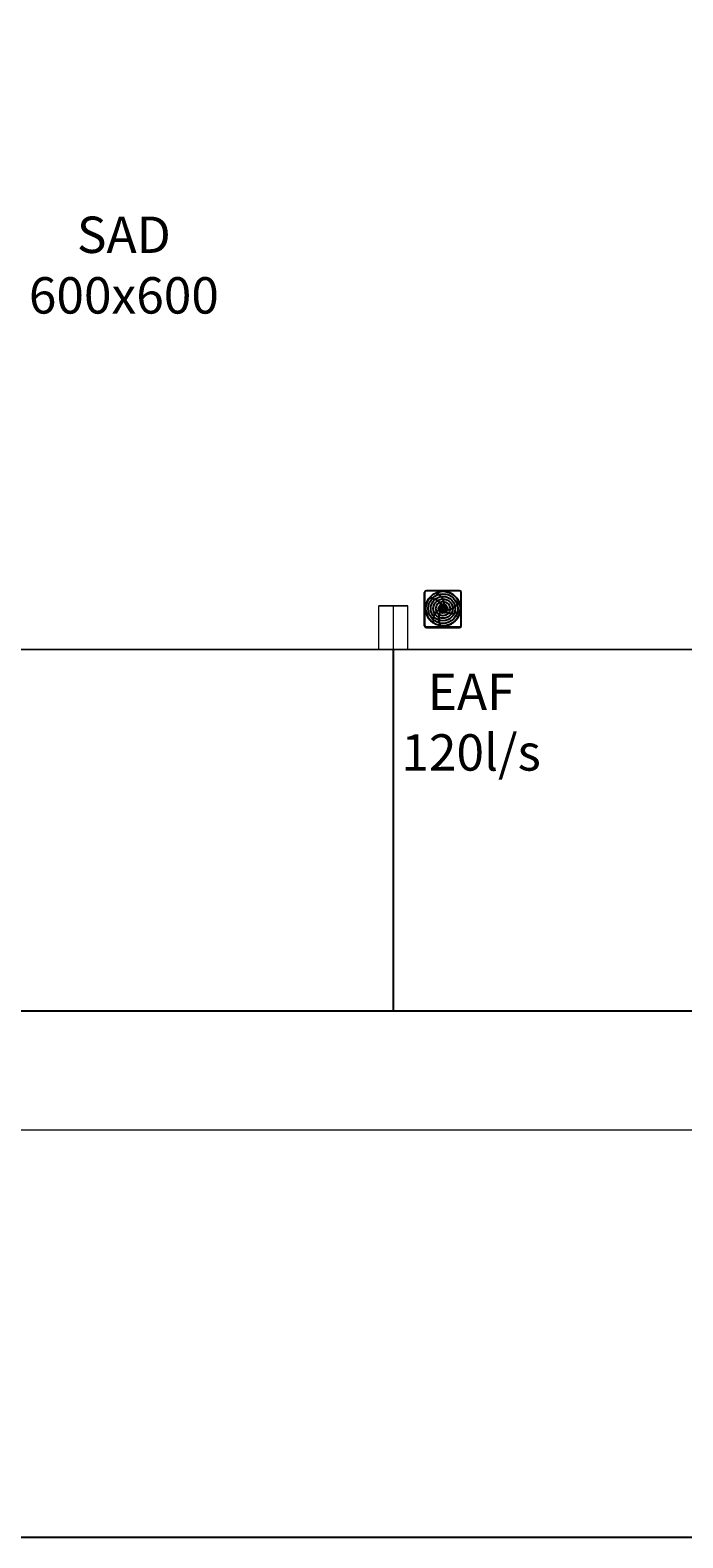
# Model space of a CAD drawing. Units: inches. Extents: x -76658 to 46568, y 2666 to 69065.
# Drawn here: x -59407 to -54923, y 24701 to 35063 of the extents above; entities that cross this region are included whole.
import ezdxf

# ---------------------------------------------------------------- set-up
doc = ezdxf.new("R2010")
doc.units = ezdxf.units.IN
doc.header["$MEASUREMENT"] = 0
doc.layers.get('0').update_dxf_attribs({"lineweight": 5})
for name, color, linetype in [('AC-suply', 5, 'Continuous'), ('COBAN', 1, 'Continuous'), ('ME-E-AC-FC-WH', 4, 'Continuous')]:
    doc.layers.add(name, color=color, linetype=linetype)
doc.styles.add('Arial', font='arial.ttf')
doc.styles.add('GHICHU', font='VAVON.TTF')
doc.dimstyles.new("new100'", dxfattribs={"dimscale": 2, "dimtxt": 1.6, "dimasz": 0.5, "dimexe": 1.25, "dimexo": 1, "dimtad": 1, "dimdec": 0, "dimlfac": 100, "dimtxsty": 'GHICHU', "dimblk": 'ARCHTICK', "dimcen": 1, "dimdle": 0.5, "dimclrd": 251, "dimclre": 251, "dimclrt": 76, "dimadec": 0, "dimazin": 0, "dimtfac": 1, "dimtdec": 0, "dimtix": 1, "dimtmove": 2, "dimatfit": 3, "dimfxl": 1, "dimarcsym": 0})

# ---------------------------------------------------------------- blocks, each defined once
blk = doc.blocks.new('A$C54104B38')
at = {"lineweight": 18}
for p, q in [((0, 3.05), (2, 3.05)), ((0, 3.05), (0, 0.05)), ((1, 3.05), (1, 0.05)), ((2, 3.05), (2, 0.05)), ((0, 0.05), (2, 0.05))]:
    blk.add_line(p, q, dxfattribs=at)
at = {"lineweight": 18, "const_width": 0.1}
for points in [[(0, 3.05), (2, 3.05)], [(1, 3.05), (1, 0.05)], [(0, 0.05), (2, 0.05)]]:
    blk.add_lwpolyline(points, dxfattribs=at)
blk = doc.blocks.new('_ARCHTICK')
at = {"color": 0, "linetype": 'ByBlock', "const_width": 0.15}
blk.add_lwpolyline([(-0.5, -0.5), (0.5, 0.5)], dxfattribs=at)
blk = doc.blocks.new('*D171')
at = {"color": 251, "lineweight": -2, "transparency": 16777216}
for p, q in [((-62912, 30804), (-62912, 28322)), ((-56912, 30804), (-56912, 28322)), ((-62913, 28324), (-56911, 28324))]:
    blk.add_line(p, q, dxfattribs=at)
at = {"layer": 'Defpoints', "color": 0, "transparency": 16777216}
for p in [(-62912, 30806), (-56912, 30806), (-56912, 28324)]:
    blk.add_point(p, dxfattribs=at)
at = {"color": 251, "lineweight": -2, "transparency": 16777216, "rotation": 180}
blk.add_blockref('_ARCHTICK', (-62912, 28324), dxfattribs=at)
at = {"color": 251, "lineweight": -2, "transparency": 16777216}
blk.add_blockref('_ARCHTICK', (-56912, 28324), dxfattribs=at)
at = {"color": 76, "transparency": 16777216, "insert": (-59912, 28327), "char_height": 3.2, "attachment_point": 5, "style": 'GHICHU'}
blk.add_mtext('600000', dxfattribs=at)
blk = doc.blocks.new('*D172')
at = {"color": 251, "lineweight": -2, "transparency": 16777216}
for p, q in [((-56912, 30804), (-56912, 28322)), ((-50912, 30804), (-50912, 28322)), ((-56913, 28324), (-50911, 28324))]:
    blk.add_line(p, q, dxfattribs=at)
at = {"layer": 'Defpoints', "color": 0, "transparency": 16777216}
for p in [(-56912, 30806), (-50912, 30806), (-50912, 28324)]:
    blk.add_point(p, dxfattribs=at)
at = {"color": 251, "lineweight": -2, "transparency": 16777216, "rotation": 180}
blk.add_blockref('_ARCHTICK', (-56912, 28324), dxfattribs=at)
at = {"color": 251, "lineweight": -2, "transparency": 16777216}
blk.add_blockref('_ARCHTICK', (-50912, 28324), dxfattribs=at)
at = {"color": 76, "transparency": 16777216, "insert": (-53912, 28327), "char_height": 3.2, "attachment_point": 5, "style": 'GHICHU'}
blk.add_mtext('600000', dxfattribs=at)
blk = doc.blocks.new('*D194')
at = {"color": 251, "lineweight": -2, "transparency": 16777216}
for p, q in [((-69012, 27504), (-69012, 24701)), ((-35012, 27504), (-35012, 24701)), ((-35011, 24704), (-69013, 24704))]:
    blk.add_line(p, q, dxfattribs=at)
at = {"layer": 'Defpoints', "color": 0, "transparency": 16777216}
for p in [(-69012, 27506), (-35012, 27506), (-69012, 24704)]:
    blk.add_point(p, dxfattribs=at)
at = {"color": 251, "lineweight": -2, "transparency": 16777216, "rotation": 180}
blk.add_blockref('_ARCHTICK', (-69012, 24704), dxfattribs=at)
at = {"color": 251, "lineweight": -2, "transparency": 16777216}
blk.add_blockref('_ARCHTICK', (-35012, 24704), dxfattribs=at)
at = {"color": 76, "transparency": 16777216, "insert": (-52012, 24707), "char_height": 3.2, "attachment_point": 5, "style": 'GHICHU'}
blk.add_mtext('3400000', dxfattribs=at)
blk = doc.blocks.new('QUAT HUT')
for p, q in [((30810, 31444), (30810, 31673)), ((30810, 31673), (30810, 31444)), ((31050, 31685), (30822, 31685)), ((31062, 31444), (31062, 31673)), ((30822, 31436), (31050, 31436)), ((30822, 31432), (31050, 31432))]:
    blk.add_line(p, q)
at = {"color": 8}
for centre, radius in [((30936, 31562), 119), ((30936, 31562), 102), ((30936, 31562), 84.2), ((30936, 31562), 66.6), ((30936, 31562), 49.1), ((30936, 31562), 31.6), ((30936, 31562), 26.2), ((30915, 31562), 0.96), ((30922, 31570), 2.17), ((30922, 31547), 0.96), ((30936, 31562), 14), ((30936, 31562), 5.98), ((30936, 31562), 5.98), ((30936, 31562), 5.98), ((30936, 31545), 2.17), ((30936, 31582), 0.96), ((30951, 31570), 2.17), ((30951, 31576), 0.96), ((30951, 31547), 0.96), ((30957, 31562), 0.96)]:
    blk.add_circle(centre, radius, dxfattribs=at)
at = {"ltscale": 0.1}
blk.add_circle((30936, 31562), 26.2, dxfattribs=at)
for centre, start, end in [((30822, 31673), 90, 180), ((31050, 31673), 0, 90), ((30822, 31448), 180, 270), ((30822, 31444), 180, 270), ((31050, 31448), 270, 0), ((31050, 31444), 270, 0)]:
    blk.add_arc(centre, 12, start, end)
for centre, radius, start, end in [((30936, 31562), 119, 148.5412, 230.6561), ((30855, 31612), 22.8, 73.457, 148.5412), ((30816, 31483), 157, 41.7636, 73.457), ((30896, 31668), 4.56, 110.6561, 249.3918), ((30936, 31562), 119, 28.5412, 110.6561), ((30867, 31592), 77.4, 356.2544, 69.3918), ((31020, 31607), 22.8, 313.457, 28.5412), ((30945, 31487), 77.4, 116.2544, 189.3918), ((31064, 31497), 157, 161.7636, 193.457), ((30936, 31562), 119, 268.5412, 350.6561), ((30997, 31607), 77.4, 236.2544, 309.3918), ((30928, 31705), 157, 281.7636, 313.457), ((31049, 31543), 4.56, 350.6561, 129.3918), ((30864, 31474), 4.56, 230.6561, 9.3918), ((30934, 31466), 22.8, 193.457, 268.5412)]:
    blk.add_arc(centre, radius, start, end, dxfattribs=at)

msp = doc.modelspace()

# ---------------------------------------------------------------- linework, layer by layer
at = {"lineweight": 18}
for p, q in [((-57011.956, 30906.444), (-57011.956, 31106.444)), ((-69011.956, 30806.444), (-34011.956, 30806.444))]:
    msp.add_line(p, q, dxfattribs=at)
at = {"const_width": 10}
msp.add_lwpolyline([(-69011.956, 40706.444), (-41611.956, 40706.444), (-41611.956, 36006.444), (-33011.956, 36006.444), (-33011.956, 30806.444), (-69011.956, 30806.444), (-69011.956, 40706.444)], dxfattribs=at)
at = {"layer": 'COBAN', "lineweight": 18}
msp.add_line((-69011.956, 27506.444), (-35011.956, 27506.444), dxfattribs=at)

# ---------------------------------------------------------------- block references
at = {"lineweight": 18, "xscale": -100, "yscale": 100, "zscale": 100, "rotation": 180}
msp.add_blockref('A$C54104B38', (-57011.956, 31111.444), dxfattribs=at)
at = {"layer": 'ME-E-AC-FC-WH'}
msp.add_blockref('QUAT HUT', (-87506.881, -474.591), dxfattribs=at)

# ---------------------------------------------------------------- texts
at = {"layer": 'AC-suply', "color": 2, "char_height": 250, "width": 1372.32814, "attachment_point": 2, "style": 'Arial'}
for s, insert in [('SAD 600x600', (-58763.136, 33781.876)), ('EAF 120l/s', (-56377.754, 30640.694))]:
    msp.add_mtext(s, dxfattribs=dict(at, insert=insert))

# ---------------------------------------------------------------- dimensions: what is measured, and where the dimension line sits
for base, p1, p2, picture, middle in [((-56911.956, 28324.176), (-62911.956, 30806.444), (-56911.956, 30806.444), '*D171', (-59911.956, 28327.082)), ((-50911.956, 28324.176), (-56911.956, 30806.444), (-50911.956, 30806.444), '*D172', (-53911.956, 28327.082)), ((-69011.956, 24703.719), (-35011.956, 27506.444), (-69011.956, 27506.444), '*D194', (-52011.956, 24706.625))]:
    dim = msp.add_linear_dim(base=base, p1=p1, p2=p2, dimstyle="new100'")
    dim.commit()
    dim.dimension.update_dxf_attribs({"geometry": picture, "text_midpoint": middle})

doc.saveas('drawing.dxf')
